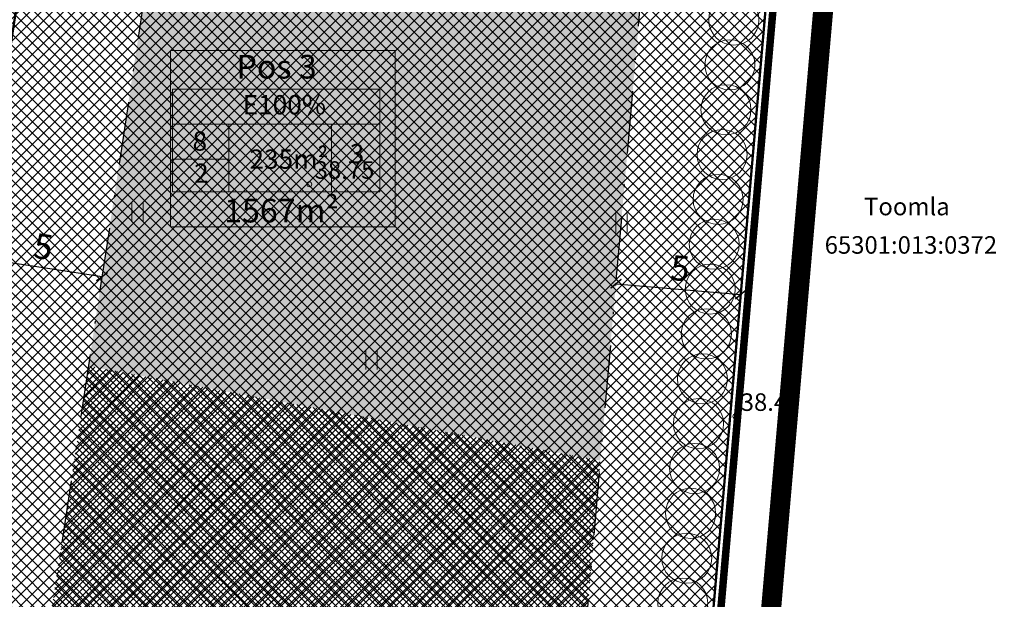
# Model space of a CAD drawing. Units: millimetres. Extents: x 553669 to 555974, y 6585711 to 6586622.
# Drawn here: x 553934 to 553973, y 6586363 to 6586387 of the extents above; entities that cross this region are included whole.
import ezdxf
from ezdxf.enums import TextEntityAlignment as Align

# ---------------------------------------------------------------- set-up
doc = ezdxf.new("R2010")
doc.units = ezdxf.units.MM
doc.linetypes.add('DASHDOT', pattern=[1, 0.5, -0.25, 0, -0.25])
doc.linetypes.add('KATASTRIPIIR', pattern=[0, 0, 0])
for name, color, linetype, lineweight, true_color in [('abihoone ala', 7, 'Continuous', 0, 0xc79500), ('haljasala', 7, 'Continuous', 0, 0x7ade59), ('läbipaistvus', 7, 'Continuous', 0, 0xffffff), ('ololkrundipiir_paralleel', 7, 'Continuous', 35, 0x382a00), ('puuderivi', 7, 'Continuous', 0, 0x566930), ('põhihoone ala', 7, 'Continuous', 0, 0xc79500), ('sihtotstarve_ELAMUMAA', 7, 'Continuous', 0, 0xfcea4a)]:
    doc.layers.add(name, color=color, linetype=linetype, lineweight=lineweight, true_color=true_color)
for name, color, linetype, lineweight in [('geoalus', 250, 'DASHDOT', 0), ('HALJASTUS', 250, 'Continuous', 0), ('hoonestusala', 30, 'Continuous', 9), ('infokast', 7, 'Continuous', 9), ('katinfo', 7, 'Continuous', 9), ('KORGUS', 7, 'Continuous', 0), ('PIIR', 12, 'Continuous', 9), ('planeeritav ala', 214, 'Continuous', 9), ('planeeritav_krundipiir', 1, 'Continuous', 50), ('sidumine', 7, 'Continuous', 0)]:
    doc.layers.add(name, color=color, linetype=linetype, lineweight=lineweight)
doc.styles.add('ari1', font='arial.ttf', dxfattribs={"height": 2})
doc.styles.add('ITALIC', font='italic.shx')
doc.styles.get("Standard").update_dxf_attribs({"font": 'arial.ttf'})
doc.dimstyles.new('Mäeotsa', dxfattribs={"dimtxt": 1, "dimasz": 0.4, "dimexe": 0, "dimexo": 0.625, "dimgap": 0.2, "dimtad": 1, "dimdec": 1, "dimtxsty": 'Standard', "dimblk": 'ARCHTICK', "dimcen": 1, "dimadec": 0, "dimazin": 0, "dimtfac": 1, "dimtdec": 1, "dimtofl": 0, "dimtmove": 0, "dimatfit": 3, "dimldrblk": 'ARCHTICK', "dimfxl": 0, "dimarcsym": 0})

# ---------------------------------------------------------------- blocks, each defined once
blk = doc.blocks.new('geodeesia')
at = {"color": 0, "linetype": 'Continuous'}
for p, q in [((553938.507, 6586379.282), (553938.507, 6586378.52)), ((553938.963, 6586379.282), (553938.963, 6586378.52)), ((553957.85, 6586378.852), (553957.85, 6586378.091)), ((553958.305, 6586378.852), (553958.305, 6586378.091)), ((553947.856, 6586373.376), (553947.856, 6586372.615)), ((553948.311, 6586373.376), (553948.311, 6586372.615))]:
    blk.add_line(p, q, dxfattribs=at)
at = {"layer": 'KORGUS', "color": 0, "linetype": 'Continuous'}
for centre in [(553945.604, 6586380.017), (553962.633, 6586370.748)]:
    blk.add_circle(centre, 0.1, dxfattribs=at)
at = {"layer": 'KORGUS', "color": 0, "ltscale": 2.5, "style": 'ITALIC'}
for s, p in [(' 38.75', (553945.604, 6586380.017)), (' 38.49', (553962.633, 6586370.748))]:
    blk.add_text(s, height=0.7, dxfattribs=at).set_placement(p, align=Align.BOTTOM_LEFT)
blk = doc.blocks.new('_ArchTick')
at = {"color": 0, "linetype": 'ByBlock', "const_width": 0.15}
blk.add_lwpolyline([(-0.5, -0.5), (0.5, 0.5)], dxfattribs=at)
blk = doc.blocks.new('*D268')
at = {"layer": 'Defpoints', "color": 0, "transparency": 16777216}
for p in [(553957.909, 6586376.59), (553962.891, 6586376.157), (553962.844, 6586375.614)]:
    blk.add_point(p, dxfattribs=at)
at = {"layer": 'sidumine', "color": 0, "lineweight": -2, "transparency": 16777216}
for p, q in [((553957.855, 6586375.968), (553957.862, 6586376.047)), ((553957.862, 6586376.047), (553962.844, 6586375.614)), ((553962.837, 6586375.534), (553962.844, 6586375.614))]:
    blk.add_line(p, q, dxfattribs=at)
at = {"layer": 'sidumine', "color": 0, "lineweight": -2, "transparency": 16777216, "xscale": 0.4, "yscale": 0.4, "zscale": 0.4}
for p, rotation in [((553957.862, 6586376.047), 175.0266263419946), ((553962.844, 6586375.614), 355.0266263419945)]:
    blk.add_blockref('_ArchTick', p, dxfattribs=dict(at, rotation=rotation))
at = {"layer": 'sidumine', "color": 0, "transparency": 16777216, "insert": (553960.415, 6586376.536), "char_height": 1, "attachment_point": 5, "rotation": 355.0266}
blk.add_mtext('5', dxfattribs=at)
blk = doc.blocks.new('*D269')
at = {"layer": 'Defpoints', "color": 0, "transparency": 16777216}
for p in [(553932.375, 6586377.076), (553932.375, 6586377.076), (553937.319, 6586376.327)]:
    blk.add_point(p, dxfattribs=at)
at = {"layer": 'sidumine', "color": 0, "lineweight": -2, "transparency": 16777216}
for p, q in [((553932.282, 6586376.458), (553932.375, 6586377.076)), ((553937.319, 6586376.327), (553932.375, 6586377.076)), ((553937.225, 6586375.709), (553937.319, 6586376.327))]:
    blk.add_line(p, q, dxfattribs=at)
at = {"layer": 'sidumine', "color": 0, "lineweight": -2, "transparency": 16777216, "xscale": 0.4, "yscale": 0.4, "zscale": 0.4}
for p, rotation in [((553932.375, 6586377.076), 171.3858566216641), ((553937.319, 6586376.327), 351.3858566216641)]:
    blk.add_blockref('_ArchTick', p, dxfattribs=dict(at, rotation=rotation))
at = {"layer": 'sidumine', "color": 0, "transparency": 16777216, "insert": (553934.953, 6586377.402), "char_height": 1, "attachment_point": 5, "rotation": 351.3859}
blk.add_mtext('5', dxfattribs=at)
blk = doc.blocks.new('*U12')
at = {"layer": 'puuderivi', "lineweight": 18, "transparency": 33554687}
blk.add_circle((1.893, 0), 1, dxfattribs=at)
blk = doc.blocks.new('*U13')
at = {"layer": 'haljasala', "color": 0, "linetype": 'ByBlock', "lineweight": -2, "transparency": 16777216, "rotation": 79.80485600459866}
blk.add_blockref('*U12', (553918.344, 6586110.536), dxfattribs=at)
blk = doc.blocks.new('*U14')
at = {"layer": 'puuderivi', "lineweight": 18, "transparency": 33554687}
blk.add_circle((1.893, 0), 1, dxfattribs=at)
blk = doc.blocks.new('*U15')
at = {"layer": 'haljasala', "color": 0, "linetype": 'ByBlock', "lineweight": -2, "transparency": 16777216, "rotation": 79.80485600459866}
blk.add_blockref('*U14', (553918.344, 6586110.536), dxfattribs=at)
blk = doc.blocks.new('*U16')
at = {"layer": 'puuderivi', "lineweight": 18, "transparency": 33554687}
blk.add_circle((1.893, 0), 1, dxfattribs=at)
blk = doc.blocks.new('*U17')
at = {"layer": 'haljasala', "color": 0, "linetype": 'ByBlock', "lineweight": -2, "transparency": 16777216, "rotation": 79.80485600459866}
blk.add_blockref('*U16', (553918.344, 6586110.536), dxfattribs=at)
blk = doc.blocks.new('*U18')
at = {"layer": 'puuderivi', "lineweight": 18, "transparency": 33554687}
blk.add_circle((1.893, 0), 1, dxfattribs=at)
blk = doc.blocks.new('*U19')
at = {"layer": 'haljasala', "color": 0, "linetype": 'ByBlock', "lineweight": -2, "transparency": 16777216, "rotation": 79.80485600459866}
blk.add_blockref('*U18', (553918.344, 6586110.536), dxfattribs=at)
blk = doc.blocks.new('*U8')
at = {"layer": 'puuderivi', "lineweight": 18, "transparency": 33554687}
blk.add_circle((1.893, 0), 1, dxfattribs=at)
blk = doc.blocks.new('*U9')
at = {"layer": 'haljasala', "color": 0, "linetype": 'ByBlock', "lineweight": -2, "transparency": 16777216, "rotation": 79.80485600459866}
blk.add_blockref('*U8', (553918.344, 6586110.536), dxfattribs=at)
blk = doc.blocks.new('*U10')
at = {"layer": 'puuderivi', "lineweight": 18, "transparency": 33554687}
blk.add_circle((1.893, 0), 1, dxfattribs=at)
blk = doc.blocks.new('*U11')
at = {"layer": 'haljasala', "color": 0, "linetype": 'ByBlock', "lineweight": -2, "transparency": 16777216, "rotation": 79.80485600459866}
blk.add_blockref('*U10', (553918.344, 6586110.536), dxfattribs=at)
blk = doc.blocks.new('l')
at = {"layer": 'haljasala', "transparency": 33554687, "rotation": 359.921857595084}
for name, p in [('*U11', (-8887.606, 1109.033)), ('*U9', (-8887.927, 1107.263)), ('*U19', (-8888.248, 1105.494)), ('*U17', (-8888.569, 1103.725)), ('*U15', (-8888.891, 1101.956)), ('*U13', (-8889.212, 1100.186))]:
    blk.add_blockref(name, p, dxfattribs=at)

msp = doc.modelspace()

# ---------------------------------------------------------------- hatches: boundary and pattern name
at = {"layer": 'abihoone ala', "transparency": 33554687}
h = msp.add_hatch(dxfattribs=at)
h.set_pattern_fill('ANGLE', color=256, scale=0.06)
h.set_pattern_definition([(0, (0, 0), (0, 0.4191), [0.3048, -0.1143]), (90, (0, 0), (-0.4191, 3e-17), [0.3048, -0.1143])])
h.paths.add_polyline_path([(553909.096, 6586377.864), (553910.942, 6586389.121), (553929.068, 6586388.622), (553926.939, 6586374.571)])
h.paths.add_polyline_path([(553936.778, 6586372.756), (553939.14, 6586388.345), (553958.885, 6586387.801), (553957.234, 6586368.981)])
at = {"layer": 'haljasala', "lineweight": 0, "ltscale": 4}
h = msp.add_hatch(dxfattribs=at)
h.set_pattern_fill('ANSI31', color=256, scale=0.04, style=0)
h.set_pattern_definition([(45, (0, 0), (-0.0898025612107, 0.0898025612107), [])])
h.paths.add_polyline_path([(553895.028, 6586413.204), (553892.513, 6586412.692), (553883.702, 6586358.957), (553877.976, 6586354.93), (553885.275, 6586353.583)])
edge = h.paths.add_edge_path()
edge.add_line((553895.505, 6586356.779), (553901.67, 6586394.379))
edge.add_line((553901.67, 6586394.379), (553903.019, 6586402.602))
edge.add_arc((553902.536, 6586399.641), 3, 80.7527, 170.7052)
edge.add_line((553899.576, 6586400.125), (553892.374, 6586356.122))
edge.add_line((553892.374, 6586356.122), (553891.765, 6586352.385))
edge.add_line((553891.765, 6586352.385), (553899.613, 6586350.937))
edge.add_line((553899.613, 6586350.937), (553895.505, 6586356.779))
edge = h.paths.add_edge_path()
edge.add_line((553905.093, 6586415.251), (553901.947, 6586414.611))
edge.add_line((553901.947, 6586414.611), (553901.11, 6586409.5))
edge.add_arc((553904.071, 6586409.016), 3, 170.7052, 260.6779)
edge.add_line((553903.585, 6586406.056), (553905.093, 6586415.251))
h.paths.add_polyline_path([(553833.88, 6586363.066), (553834.005, 6586362.037), (553837.005, 6586359.93), (553850.753, 6586357.316), (553862.954, 6586355.06), (553878.246, 6586352.236), (553884.856, 6586351.016), (553885.275, 6586353.583), (553877.976, 6586354.93)])
edge = h.paths.add_edge_path()
edge.add_line((553891.765, 6586352.385), (553891.594, 6586351.336))
edge.add_arc((554713.422, 6586243.154), 828.918, 172.500951, 172.613641)
edge.add_line((553891.383, 6586349.719), (553892.731, 6586349.488))
edge.add_line((553892.731, 6586349.488), (553911.402, 6586345.973))
edge.add_line((553911.402, 6586345.973), (553911.893, 6586348.671))
edge.add_line((553911.893, 6586348.671), (553899.613, 6586350.937))
edge.add_line((553899.613, 6586350.937), (553891.765, 6586352.385))
h.paths.add_polyline_path([(553915.346, 6586348.034), (553914.819, 6586345.4), (553942.247, 6586340.369), (553942.605, 6586340.33), (553959.54, 6586337.191), (553959.731, 6586339.845), (553927.632, 6586345.767)])
at = {"layer": 'läbipaistvus'}
msp.add_hatch(color=256, dxfattribs=at).paths.add_polyline_path([(553940.052, 6586385.357), (553949.035, 6586385.357), (553949.035, 6586378.316), (553940.052, 6586378.316)])
at = {"layer": 'põhihoone ala', "transparency": 33554687}
h = msp.add_hatch(dxfattribs=at)
h.set_pattern_fill('ANSI37', color=256, scale=0.06)
h.set_pattern_definition([(45, (0, 0), (-0.134703841816, 0.134703841816), []), (135, (0, 0), (-0.134703841816, -0.134703841816), [])])
h.paths.add_polyline_path([(553936.778, 6586372.756), (553957.234, 6586368.981), (553955.663, 6586350.767), (553934.05, 6586354.752)])
at = {"layer": 'sihtotstarve_ELAMUMAA', "ltscale": 0.01}
h = msp.add_hatch(dxfattribs=at)
h.set_pattern_fill('ANSI37', color=256, scale=0.1, style=0)
h.set_pattern_definition([(45, (0, 0), (-0.224506403027, 0.224506403027), []), (135, (0, 0), (-0.224506403027, -0.224506403027), [])])
h.paths.add_polyline_path([(553892.513, 6586412.692), (553967.396, 6586427.928), (553970.19, 6586460.03), (553894.619, 6586438.67)])
h.paths.add_polyline_path([(553901.494, 6586393.306), (553964.481, 6586394.429), (553967.396, 6586427.928), (553905.093, 6586415.251)])
h.paths.add_polyline_path([(553961.809, 6586363.72), (553964.481, 6586394.429), (553901.494, 6586393.306), (553897.896, 6586371.362)])
h.paths.add_polyline_path([(553959.731, 6586339.845), (553961.809, 6586363.72), (553897.896, 6586371.362), (553895.505, 6586356.779), (553899.613, 6586350.937)])

# ---------------------------------------------------------------- linework, layer by layer
at = {"layer": 'hoonestusala', "color": 7, "linetype": 'DASHDOT', "lineweight": 30, "ltscale": 5}
msp.add_lwpolyline([(553955.663, 6586350.767), (553958.885, 6586387.801), (553939.14, 6586388.345), (553934.05, 6586354.752)], close=True, dxfattribs=at)
at = {"layer": 'infokast'}
msp.add_lwpolyline([(553940.134, 6586379.712), (553948.425, 6586379.712), (553948.425, 6586383.813), (553940.134, 6586383.813)], close=True, dxfattribs=at)
for points in [[(553940.134, 6586382.415), (553948.425, 6586382.415)], [(553942.388, 6586382.415), (553942.388, 6586379.712)], [(553946.493, 6586382.415), (553946.493, 6586379.712)], [(553940.134, 6586381.017), (553942.388, 6586381.017)], [(553940.134, 6586379.712), (553941.757, 6586379.712)]]:
    msp.add_lwpolyline(points, dxfattribs=at)
at = {"layer": 'läbipaistvus'}
msp.add_lwpolyline([(553940.052, 6586385.357), (553949.035, 6586385.357), (553949.035, 6586378.316), (553940.052, 6586378.316)], close=True, dxfattribs=at)
at = {"layer": 'ololkrundipiir_paralleel', "linetype": 'KATASTRIPIIR', "const_width": 0.3, "flags": 128}
msp.add_lwpolyline([(553970.502, 6586460.157), (553959.8, 6586337.176), (554279.62, 6586277.22), (554296.04, 6586387.05), (554312.66, 6586503.52), (554306.06, 6586517.21), (554258.18, 6586535.71), (554189.01, 6586549.03), (553970.502, 6586460.157)], dxfattribs=at)
msp.add_lwpolyline([(553827.896, 6586407.839), (553833.95, 6586360.134), (553959.8, 6586337.176), (553970.527, 6586460.437), (553878.448, 6586434.42)], close=True, dxfattribs=at)
at = {"layer": 'PIIR', "color": 5, "linetype": 'KATASTRIPIIR', "lineweight": 30, "flags": 128}
msp.add_lwpolyline([(553828.22, 6586407.67), (553834.22, 6586360.39), (553959.53, 6586337.53), (553970.19, 6586460.03), (553878.56, 6586434.14), (553828.22, 6586407.67)], dxfattribs=at)
at = {"layer": 'planeeritav ala', "linetype": 'DASHDOT', "lineweight": 50, "ltscale": 5, "transparency": 33554687, "const_width": 0.8}
msp.add_lwpolyline([(553961.138, 6586326.532), (553961.699, 6586335.922), (553972.77, 6586463.149), (553877.703, 6586436.288), (553825.737, 6586408.963), (553832.054, 6586359.189), (553832.615, 6586349.975), (553832.569, 6586347.167), (553832.091, 6586318.078), (553823.679, 6586195.97), (553814.228, 6586158.107), (553919.55, 6586095.887), (553925.113, 6586126.521), (553928.833, 6586147.2), (553934.323, 6586177.362), (553937.763, 6586196.601), (553939.643, 6586206.892), (553944.904, 6586236.427), (553950.174, 6586265.966), (553955.443, 6586295.49)], close=True, dxfattribs=at)
at = {"layer": 'planeeritav_krundipiir', "color": 1, "transparency": 33554687}
msp.add_lwpolyline([(553959.731, 6586339.845), (553964.327, 6586392.653), (553934.858, 6586393.465), (553927.633, 6586345.767)], close=True, dxfattribs=at)

# ---------------------------------------------------------------- block references
at = {"layer": 'geoalus'}
msp.add_blockref('geodeesia', (0, 0), dxfattribs=at)
at = {"layer": 'HALJASTUS', "linetype": 'ByBlock', "lineweight": 0, "rotation": 5.288873247393765}
for p in [(609430.568, -23090.609), (609429.626, -23101.358), (609428.685, -23112.106), (609427.744, -23122.854)]:
    msp.add_blockref('l', p, dxfattribs=at)

# ---------------------------------------------------------------- texts
at = {"layer": 'infokast', "linetype": 'ByBlock', "lineweight": 0}
for s, height, p in [('Pos 3', 0.945, (553942.692, 6586384.24)), ('   E100%%%', 0.77, (553942.23, 6586382.808)), ('    8', 0.77, (553939.994, 6586381.359)), ('235m²', 0.77, (553943.209, 6586380.637)), ('3', 0.77, (553947.216, 6586380.855)), ('2', 0.77, (553941, 6586380.076)), ('1567m²', 0.945, (553942.196, 6586378.492))]:
    msp.add_text(s, height=height, dxfattribs=at).set_placement(p)
at = {"layer": 'katinfo', "linetype": 'Continuous', "style": 'ari1'}
for s, p in [('Toomla', (553967.776, 6586378.778)), ('65301:013:0372', (553966.201, 6586377.244))]:
    msp.add_text(s, height=0.7, dxfattribs=at).set_placement(p)

# ---------------------------------------------------------------- dimensions: what is measured, and where the dimension line sits
at = {"layer": 'sidumine'}
dim = msp.add_aligned_dim(p1=(553937.319, 6586376.327), p2=(553932.375, 6586377.076), distance=0, dimstyle='Mäeotsa', dxfattribs=at)
dim.commit()
dim.dimension.update_dxf_attribs({"geometry": '*D269', "text_midpoint": (553934.953, 6586377.402)})
dim = msp.add_aligned_dim(p1=(553957.909, 6586376.59), p2=(553962.891, 6586376.157), distance=-0.545, dimstyle='Mäeotsa', override={"dimsd1": 0, "dimsd2": 0}, dxfattribs=at)
dim.commit()
dim.dimension.update_dxf_attribs({"geometry": '*D268', "text_midpoint": (553960.415, 6586376.536)})

doc.saveas('drawing.dxf')
